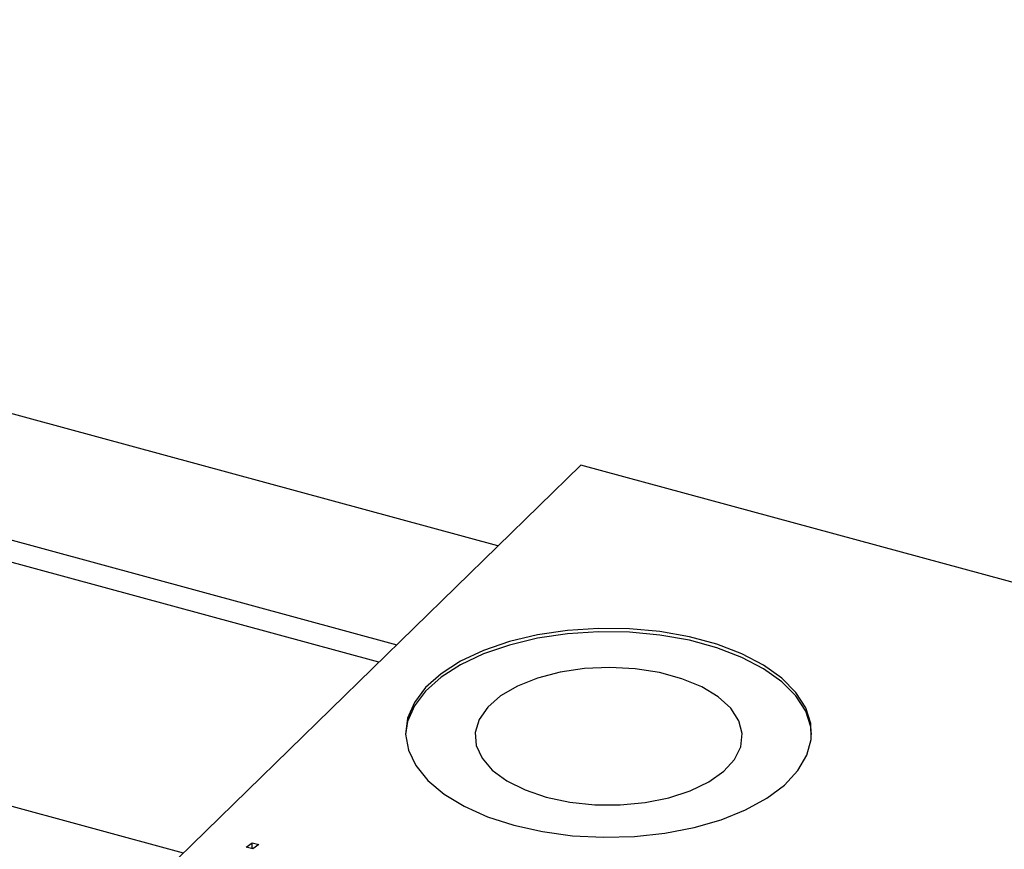
# Model space of a CAD drawing. Units: millimetres. Extents: x 15 to 802, y 5 to 415.
# Drawn here: x 306 to 403, y 111 to 192 of the extents above; entities that cross this region are included whole.
import ezdxf

# ---------------------------------------------------------------- set-up
doc = ezdxf.new("R2010")
doc.units = ezdxf.units.MM

msp = doc.modelspace()

# ---------------------------------------------------------------- linework, layer by layer
at = {"color": 7, "linetype": 'Continuous', "lineweight": 25}
for p, q in [((353.115, 140.415), (162.355, 192.26)), ((159.208, 180.68), (343.149, 130.688)), ((341.39, 128.971), (156.138, 179.318)), ((322.126, 110.169), (131.367, 162.014)), ((320.209, 108.298), (361.278, 148.383)), ((446.183, 125.308), (361.278, 148.383)), ((328.296, 110.759), (328.912, 111.174)), ((328.954, 110.58), (328.296, 110.759)), ((328.912, 111.174), (329.555, 110.999)), ((328.912, 110.592), (328.912, 111.174)), ((329.555, 110.999), (328.954, 110.58))]:
    msp.add_line(p, q, dxfattribs=at)
at = {"color": 7, "linetype": 'Continuous', "lineweight": 25, "flags": 128}
for points in [[(354.688, 112.904), (357.497, 112.277), (360.46, 111.878), (363.506, 111.717), (366.564, 111.797), (369.562, 112.116), (372.431, 112.668), (375.102, 113.439), (377.514, 114.41), (379.609, 115.56), (381.34, 116.861), (382.664, 118.283), (383.551, 119.793), (383.981, 121.354), (383.942, 122.931), (383.437, 124.486), (382.477, 125.984), (381.084, 127.388), (379.291, 128.667), (377.14, 129.789), (374.682, 130.729), (371.974, 131.465), (369.08, 131.98), (366.067, 132.261), (363.006, 132.301), (359.969, 132.101), (357.026, 131.664), (354.248, 131.001), (351.699, 130.127), (349.439, 129.064), (347.52, 127.834), (345.989, 126.469), (344.88, 124.999), (344.219, 123.459), (344.023, 121.885), (344.296, 120.314), (345.031, 118.784), (346.211, 117.328), (347.808, 115.983), (349.786, 114.779), (352.097, 113.744), (354.688, 112.904)], [(384.019, 121.843), (383.942, 122.588), (383.437, 124.143), (382.477, 125.641), (381.084, 127.045), (379.291, 128.324), (377.14, 129.446), (374.682, 130.387), (371.974, 131.123), (369.08, 131.637), (366.067, 131.918), (363.006, 131.959), (359.969, 131.758), (357.026, 131.321), (354.248, 130.658), (351.699, 129.785), (349.439, 128.721), (347.52, 127.492), (345.989, 126.126), (344.88, 124.656), (344.219, 123.116), (344.024, 121.843)], [(357.88, 115.677), (360.194, 115.186), (362.646, 114.93), (365.147, 114.918), (367.608, 115.15), (369.94, 115.617), (372.057, 116.304), (373.885, 117.184), (375.355, 118.226), (376.416, 119.393), (377.029, 120.643), (377.172, 121.929), (376.84, 123.206), (376.044, 124.428), (374.814, 125.55), (373.194, 126.532), (371.242, 127.338), (369.029, 127.939), (366.636, 128.314), (364.147, 128.449), (361.655, 128.339), (359.247, 127.987), (357.013, 127.408), (355.032, 126.621), (353.375, 125.655), (352.104, 124.546), (351.263, 123.332), (350.883, 122.058), (350.978, 120.771), (351.545, 119.516), (352.562, 118.338), (353.994, 117.282), (355.788, 116.384), (357.88, 115.677)]]:
    msp.add_lwpolyline(points, dxfattribs=at)

doc.saveas('drawing.dxf')
